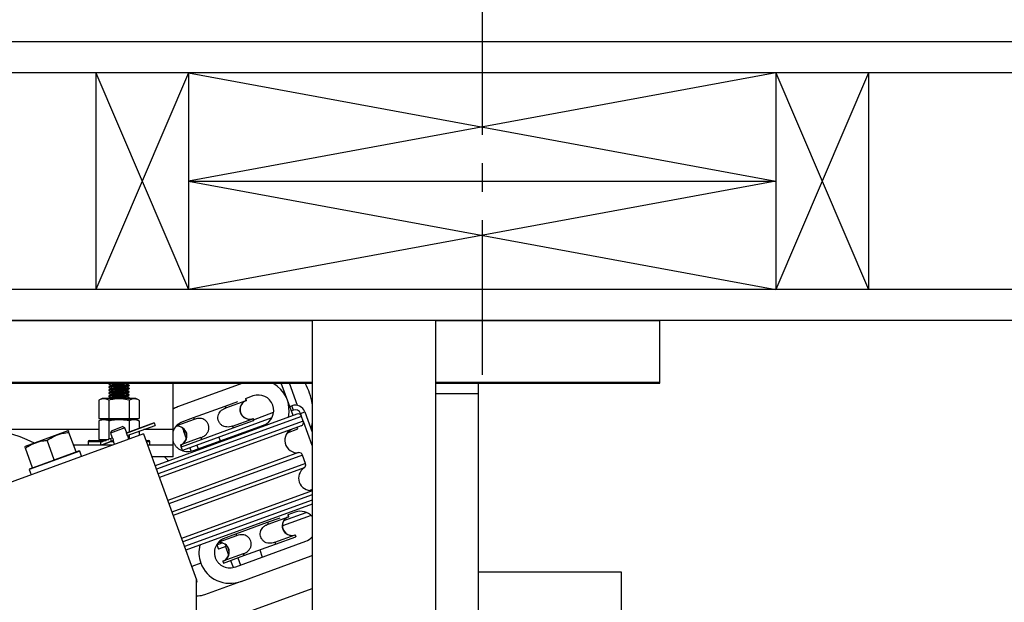
# Model space of a CAD drawing. Extents: x -358 to 414, y -91 to 242.
# Drawn here: x -280 to -264, y 50 to 60 of the extents above; entities that cross this region are included whole.
import ezdxf

# ---------------------------------------------------------------- set-up
doc = ezdxf.new("R2010")
doc.units = 0
doc.header["$LTSCALE"] = 10
doc.header["$MEASUREMENT"] = 0
doc.header["$PDMODE"] = 98
doc.linetypes.add('VSC', pattern=[0.388, 0.25, -0.046, 0.046, -0.046])
doc.layers.get('DEFPOINTS').update_dxf_attribs({"linetype": 'CONTINUOUS'})
for name, color, linetype in [('DIM', 1, 'CONTINUOUS'), ('HW', 130, 'CONTINUOUS'), ('PACA-RYDE', 42, 'CONTINUOUS'), ('RAIL_BACKING', 4, 'CONTINUOUS')]:
    doc.layers.add(name, color=color, linetype=linetype)
doc.styles.get("Standard").update_dxf_attribs({"font": 'SIMPLEX.shx', "width": 0.85})
doc.dimstyles.get("Standard").update_dxf_attribs({"dimscale": 16, "dimtxt": 0.09375, "dimasz": 0.09375, "dimexe": 0.0625, "dimexo": 0.0625, "dimgap": 0.0625, "dimtad": 0, "dimtih": 1, "dimtoh": 1, "dimdec": 4, "dimzin": 4, "dimdsep": 46, "dimtxsty": 'STANDARD', "dimcen": 0.0625, "dimadec": 0, "dimazin": 0, "dimtfac": 1, "dimtdec": 4, "dimtofl": 0, "dimtmove": 0, "dimatfit": 3, "dimfxl": 1, "dimtolj": 1, "dimtzin": 0, "dimarcsym": 0})

# ---------------------------------------------------------------- blocks, each defined once
blk = doc.blocks.new('*D82')
at = {"layer": 'DEFPOINTS', "color": 0, "transparency": 16777216}
for p in [(-314.474, 76.824), (-314.474, 45.579), (-258.474, 45.579)]:
    blk.add_point(p, dxfattribs=at)
at = {"layer": 'DIM', "color": 0, "lineweight": -2, "transparency": 16777216}
for p, q in [((-314.474, 46.329), (-314.474, 77.574)), ((-258.474, 46.329), (-258.474, 77.574)), ((-312.317, 76.824), (-294.462, 76.824)), ((-260.63, 76.824), (-278.485, 76.824))]:
    blk.add_line(p, q, dxfattribs=at)
at = {"layer": 'DIM', "color": 0, "transparency": 16777216}
for points in [[(-312.317, 77.183), (-312.317, 76.464), (-314.474, 76.824)], [(-260.63, 77.183), (-260.63, 76.464), (-258.474, 76.824)]]:
    blk.add_solid(points, dxfattribs=at)
at = {"layer": 'DIM', "color": 0, "transparency": 16777216, "insert": (-286.474, 76.824), "char_height": 2.16, "attachment_point": 5}
blk.add_mtext('\\A1;(56") O.D.', dxfattribs=at)
blk = doc.blocks.new('*D85')
at = {"layer": 'DEFPOINTS', "color": 0, "transparency": 16777216}
for p in [(-318.474, 81.979), (-318.474, 54.75), (-255.474, 54.75)]:
    blk.add_point(p, dxfattribs=at)
at = {"layer": 'DIM', "color": 0, "lineweight": -2, "transparency": 16777216}
for p, q in [((-318.474, 55.5), (-318.474, 82.729)), ((-255.474, 55.5), (-255.474, 82.729)), ((-316.317, 81.979), (-281.528, 81.979)), ((-257.63, 81.979), (-275.081, 81.979))]:
    blk.add_line(p, q, dxfattribs=at)
at = {"layer": 'DIM', "color": 0, "transparency": 16777216}
for points in [[(-316.317, 82.338), (-316.317, 81.62), (-318.474, 81.979)], [(-257.63, 82.338), (-257.63, 81.62), (-255.474, 81.979)]]:
    blk.add_solid(points, dxfattribs=at)
at = {"layer": 'DIM', "color": 0, "transparency": 16777216, "insert": (-278.305, 81.979), "char_height": 2.16, "attachment_point": 5}
blk.add_mtext('\\A1;63"', dxfattribs=at)

msp = doc.modelspace()

# ---------------------------------------------------------------- linework, layer by layer
at = {"layer": 'HW'}
for p, q in [((-250.97362, 59.25), (-322.97362, 59.25)), ((-251.47362, 58.75), (-322.47362, 58.75)), ((-254.97362, 55.25), (-318.97362, 55.25)), ((-255.47362, 54.75), (-318.47362, 54.75))]:
    msp.add_line(p, q, dxfattribs=at)
at = {"layer": 'PACA-RYDE', "linetype": 'Continuous'}
for p, q in [((-297.47362, 54.75), (-275.47362, 54.75)), ((-275.47362, 54.75), (-275.47362, 48)), ((-273.47362, 54.75), (-275.47362, 54.75)), ((-273.47362, 48), (-273.47362, 54.75)), ((-273.47362, 54.75), (-269.84862, 54.75)), ((-269.84862, 53.75), (-269.84862, 54.75)), ((-297.47362, 53.75), (-275.47362, 53.75)), ((-297.47362, 53.73411), (-275.47362, 53.73411)), ((-278.76262, 53.72669), (-278.76262, 53.71669)), ((-278.76262, 53.67669), (-278.76262, 53.66669)), ((-278.75037, 53.73411), (-278.7622, 53.72726)), ((-278.43462, 53.69169), (-278.43462, 53.70169)), ((-277.72362, 52.98411), (-277.72362, 53.73411)), ((-276.59725, 53.73411), (-277.65072, 53.35068)), ((-275.78316, 53.21181), (-275.97326, 53.73411)), ((-275.71005, 53.37642), (-275.84024, 53.73411)), ((-273.47362, 53.75), (-269.84862, 53.75)), ((-273.47362, 53.73411), (-269.84862, 53.73411)), ((-272.78612, 53.73411), (-272.78612, 53.5625)), ((-269.84862, 53.73411), (-269.84862, 53.75)), ((-278.76262, 53.62669), (-278.76262, 53.61669)), ((-278.76262, 53.57669), (-278.76262, 53.56669)), ((-278.76262, 53.52669), (-278.76262, 53.51669)), ((-278.43462, 53.64169), (-278.43462, 53.65169)), ((-278.43462, 53.59169), (-278.43462, 53.60169)), ((-278.43462, 53.54169), (-278.43462, 53.55169)), ((-276.43153, 53.52838), (-276.55236, 53.48441)), ((-272.78612, 53.5625), (-273.47362, 53.5625)), ((-272.78612, 53.5625), (-272.78612, 50.0625)), ((-278.87117, 53.48511), (-278.92309, 53.46091)), ((-278.92309, 53.46091), (-278.92309, 53.16411)), ((-278.32606, 53.48511), (-278.87117, 53.48511)), ((-278.76085, 53.46091), (-278.76085, 53.16411)), ((-278.44536, 53.48511), (-278.43533, 53.49093)), ((-278.43638, 53.46091), (-278.43638, 53.16411)), ((-278.43462, 53.49169), (-278.43462, 53.50169)), ((-278.27415, 53.46091), (-278.32606, 53.48511)), ((-278.27415, 53.46091), (-278.27415, 53.16411)), ((-277.3915, 53.17898), (-276.87922, 53.36544)), ((-276.87922, 53.36544), (-276.67674, 53.43914)), ((-276.87922, 53.36544), (-276.86853, 53.33607)), ((-276.86853, 53.33607), (-276.54174, 53.45502)), ((-276.55243, 53.48438), (-276.54174, 53.45502)), ((-276.53737, 53.45661), (-276.54805, 53.48597)), ((-276.54174, 53.45502), (-276.53737, 53.45661)), ((-275.83666, 53.35882), (-275.80377, 53.37079)), ((-275.77822, 53.30059), (-275.80377, 53.37079)), ((-275.72123, 53.23435), (-278.01408, 52.39982)), ((-275.64433, 53.19849), (-277.99356, 52.34344)), ((-277.72362, 53.32415), (-277.65072, 53.35068)), ((-276.42397, 53.14505), (-276.0978, 53.26377)), ((-275.77822, 53.30059), (-275.81111, 53.28862)), ((-275.66287, 53.2468), (-275.59267, 53.27235)), ((-275.6487, 53.20788), (-275.66287, 53.2468)), ((-275.61697, 53.12331), (-275.64433, 53.19849)), ((-275.59267, 53.27235), (-275.47362, 52.94525)), ((-278.92309, 53.16411), (-278.76085, 53.16411)), ((-278.87117, 53.14811), (-278.92309, 53.12391)), ((-278.92309, 53.12391), (-278.92309, 52.82711)), ((-278.32606, 53.14811), (-278.87117, 53.14811)), ((-278.85152, 53.16411), (-278.85152, 53.14811)), ((-278.76085, 53.16411), (-278.43638, 53.16411)), ((-278.76085, 53.12391), (-278.76085, 52.82738)), ((-278.02743, 53.09433), (-278.48008, 52.92957)), ((-278.48005, 52.92938), (-278.02736, 53.09415)), ((-278.46459, 52.88686), (-278.01188, 53.05163)), ((-278.4645, 52.88669), (-278.01182, 53.05145)), ((-278.43638, 53.16411), (-278.27415, 53.16411)), ((-278.43638, 53.12391), (-278.43638, 52.94548)), ((-278.34572, 53.14811), (-278.34572, 53.16411)), ((-278.27415, 53.12391), (-278.32606, 53.14811)), ((-278.27415, 53.12391), (-278.27415, 53.00453)), ((-278.02743, 53.09433), (-278.02736, 53.09415)), ((-278.02736, 53.09415), (-278.01188, 53.05163)), ((-278.01188, 53.05163), (-278.01182, 53.05145)), ((-275.61697, 53.12331), (-277.9662, 52.26826)), ((-275.65283, 53.04641), (-277.94568, 52.21188)), ((-277.38081, 53.14962), (-277.66609, 53.04579)), ((-277.59399, 53.10529), (-277.3915, 53.17898)), ((-276.12651, 53.17383), (-277.57304, 52.64733)), ((-277.3942, 52.64591), (-276.26052, 53.05854)), ((-277.3915, 53.17898), (-277.38081, 53.14962)), ((-276.76165, 53.04242), (-276.43486, 53.16136)), ((-276.76165, 53.04242), (-276.75096, 53.01305)), ((-276.75096, 53.01305), (-276.42417, 53.132)), ((-276.43486, 53.16136), (-276.43048, 53.16296)), ((-276.43486, 53.16136), (-276.42417, 53.132)), ((-276.4198, 53.13359), (-276.43048, 53.16296)), ((-276.42417, 53.132), (-276.4198, 53.13359)), ((-275.47362, 52.72684), (-275.61428, 53.11331)), ((-278.20234, 52.91705), (-284.78019, 50.52291)), ((-278.92309, 52.98411), (-280.65744, 52.98411)), ((-279.4241, 52.96569), (-280.11676, 52.71358)), ((-279.41543, 52.96493), (-279.4241, 52.96569)), ((-279.29355, 52.62585), (-279.40777, 52.93965)), ((-278.50381, 53.01438), (-278.73874, 52.92888)), ((-278.72081, 52.96733), (-278.73874, 52.92888)), ((-278.73874, 52.92888), (-278.71677, 52.86851)), ((-278.72081, 52.96733), (-278.54226, 53.03231)), ((-278.50381, 53.01438), (-278.54226, 53.03231)), ((-278.48183, 52.95399), (-278.50381, 53.01438)), ((-278.43638, 52.89693), (-278.43638, 52.83186)), ((-278.27415, 52.95597), (-278.27415, 52.89091)), ((-278.20234, 52.91705), (-277.34269, 50.55517)), ((-277.72362, 52.98411), (-278.19683, 52.98411)), ((-277.72362, 52.73411), (-277.72362, 52.98411)), ((-277.57314, 53.01311), (-277.55086, 52.95188)), ((-277.50902, 52.83691), (-277.55086, 52.95188)), ((-277.26324, 52.8266), (-276.75096, 53.01305)), ((-275.87401, 52.93317), (-275.70423, 52.99497)), ((-275.70423, 52.99497), (-275.71475, 53.02387)), ((-279.64594, 52.49759), (-279.76015, 52.81139)), ((-278.70494, 52.73411), (-279.33296, 52.73411)), ((-279.09862, 52.79111), (-279.09862, 52.73411)), ((-279.09862, 52.79111), (-278.90733, 52.79111)), ((-279.07862, 52.81111), (-278.89498, 52.81111)), ((-278.92309, 52.82711), (-278.76158, 52.82711)), ((-278.90733, 52.79111), (-278.86049, 52.79111)), ((-278.89498, 52.81111), (-278.80554, 52.81111)), ((-278.74442, 52.83316), (-278.8883, 52.78079)), ((-278.74546, 52.83298), (-278.8871, 52.78143)), ((-278.72894, 52.79064), (-278.87283, 52.73827)), ((-278.87149, 52.73856), (-278.72986, 52.79011)), ((-278.85152, 52.82711), (-278.85152, 52.81111)), ((-278.70221, 52.84852), (-278.74442, 52.83316)), ((-278.6869, 52.80594), (-278.72894, 52.79064)), ((-278.72764, 52.79111), (-278.68632, 52.79111)), ((-278.68505, 52.78136), (-278.67219, 52.74604)), ((-278.43726, 52.83154), (-278.45011, 52.86684)), ((-278.16378, 52.81111), (-278.11862, 52.81111)), ((-278.15651, 52.79111), (-278.09862, 52.79111)), ((-277.72362, 52.73411), (-278.13576, 52.73411)), ((-278.09862, 52.73411), (-278.09862, 52.79111)), ((-277.72362, 52.54661), (-277.72362, 52.73411)), ((-277.6051, 52.73543), (-277.60072, 52.73702)), ((-277.6051, 52.73543), (-277.59441, 52.70606)), ((-277.27393, 52.85597), (-277.60072, 52.73702)), ((-277.60072, 52.73702), (-277.59003, 52.70766)), ((-277.59003, 52.70766), (-277.26324, 52.8266)), ((-277.33811, 52.73284), (-277.31674, 52.67411)), ((-277.27393, 52.85597), (-277.26324, 52.8266)), ((-276.98573, 52.8611), (-276.96435, 52.80237)), ((-280.11676, 52.71358), (-280.12292, 52.70742)), ((-279.99832, 52.36933), (-280.11254, 52.68313)), ((-279.23422, 52.6368), (-280.05081, 52.33958)), ((-279.63164, 52.50279), (-279.30785, 52.62064)), ((-279.30785, 52.62064), (-279.29355, 52.62585)), ((-279.29355, 52.62585), (-279.24704, 52.64278)), ((-279.23422, 52.6368), (-279.24704, 52.64278)), ((-279.20358, 52.55262), (-279.23422, 52.6368)), ((-275.6928, 52.61194), (-277.81072, 51.84107)), ((-275.62946, 52.57286), (-277.79075, 51.78621)), ((-277.59441, 52.70606), (-277.59003, 52.70766)), ((-277.57304, 52.64733), (-277.59441, 52.70606)), ((-277.45557, 52.69009), (-277.43692, 52.63884)), ((-275.5802, 52.43751), (-275.62946, 52.57286)), ((-279.98402, 52.37453), (-279.66024, 52.49238)), ((-279.66024, 52.49238), (-279.64594, 52.49759)), ((-279.64594, 52.49759), (-279.63164, 52.50279)), ((-277.72362, 52.54661), (-278.06751, 52.54661)), ((-275.5802, 52.43751), (-277.74149, 51.65087)), ((-280.04484, 52.3524), (-280.05081, 52.33958)), ((-280.05081, 52.33958), (-280.02018, 52.25541)), ((-280.04484, 52.3524), (-279.99832, 52.36933)), ((-279.99832, 52.36933), (-279.98402, 52.37453)), ((-275.6036, 52.36687), (-277.72152, 51.59601)), ((-275.47362, 51.99425), (-277.58656, 51.2252)), ((-275.47362, 51.9304), (-277.56604, 51.16882)), ((-275.47362, 52.01473), (-275.51228, 52.00065)), ((-275.47362, 51.84526), (-277.53868, 51.09364)), ((-275.47362, 51.78141), (-277.51816, 51.03726)), ((-275.93073, 51.51579), (-275.57073, 51.64683)), ((-275.86839, 51.605), (-275.8577, 51.57563)), ((-275.74749, 51.649), (-275.86832, 51.60502)), ((-275.85333, 51.57722), (-275.86401, 51.60659)), ((-276.70746, 51.2996), (-276.19518, 51.48605)), ((-276.19518, 51.48605), (-275.9927, 51.55975)), ((-276.19518, 51.48605), (-276.18449, 51.45669)), ((-276.18449, 51.45669), (-275.8577, 51.57563)), ((-275.49092, 51.59638), (-275.9561, 51.42707)), ((-275.8577, 51.57563), (-275.85333, 51.57722)), ((-276.90995, 51.2259), (-276.70746, 51.2996)), ((-276.70746, 51.2996), (-276.69677, 51.27023)), ((-277.01725, 51.12033), (-276.92916, 51.1524)), ((-276.69677, 51.27023), (-276.98205, 51.1664)), ((-276.71016, 50.76653), (-275.57648, 51.17915)), ((-276.5792, 50.94721), (-276.06692, 51.13367)), ((-276.07761, 51.16303), (-275.75082, 51.28198)), ((-276.07761, 51.16303), (-276.06692, 51.13367)), ((-276.06692, 51.13367), (-275.74013, 51.25261)), ((-275.75082, 51.28198), (-275.74644, 51.28357)), ((-275.75082, 51.28198), (-275.74013, 51.25261)), ((-275.73576, 51.2542), (-275.74644, 51.28357)), ((-275.74013, 51.25261), (-275.73576, 51.2542)), ((-277.01725, 51.12033), (-276.9917, 51.05014)), ((-276.85269, 51.10073), (-276.9917, 51.05014)), ((-276.58989, 50.97658), (-276.91668, 50.85764)), ((-276.87424, 51.09289), (-276.82497, 50.95753)), ((-276.58989, 50.97658), (-276.5792, 50.94721)), ((-276.32306, 51.04044), (-276.28031, 50.92298)), ((-277.27601, 50.82662), (-277.42213, 50.77344)), ((-276.92106, 50.85604), (-276.91668, 50.85764)), ((-276.92106, 50.85604), (-276.91037, 50.82668)), ((-276.91668, 50.85764), (-276.90599, 50.82827)), ((-276.91037, 50.82668), (-276.90599, 50.82827)), ((-276.90599, 50.82827), (-276.5792, 50.94721)), ((-276.79291, 50.86943), (-276.75288, 50.75946)), ((-276.67545, 50.91218), (-276.6327, 50.79472)), ((-276.62466, 50.5316), (-275.49098, 50.94423)), ((-275.47362, 50.95092), (-275.49098, 50.94423)), ((-272.78612, 50.6875), (-270.47362, 50.6875)), ((-270.47362, 50.6875), (-270.47362, 48.5)), ((-277.3386, 50.54392), (-277.34269, 50.55517)), ((-277.34269, 45.22993), (-277.34269, 50.55517)), ((-277.3386, 50.54392), (-277.34269, 50.54243)), ((-277.34269, 50.52034), (-277.33234, 50.52411)), ((-277.33234, 50.52411), (-277.33944, 50.54362)), ((-276.62466, 50.5316), (-277.21782, 50.31571)), ((-277.34269, 49.73817), (-275.47362, 50.41846))]:
    msp.add_line(p, q, dxfattribs=at)
at = {"layer": 'PACA-RYDE', "linetype": 'Continuous', "flags": 128}
msp.add_lwpolyline([(-275.47362, 53.10267), (-275.48465, 53.04197), (-275.49415, 53.00165)], dxfattribs=at)
at = {"layer": 'PACA-RYDE', "linetype": 'Continuous'}
for centre, radius, start, end in [((-276.34603, 53.29346), 0.5, 347.419559, 61.800301), ((-276.46255, 53.25105), 1, 8.533259, 28.885674), ((-276.34603, 53.29346), 0.25, 290, 110), ((-276.48751, 53.30848), 0.15625, 110.31087, 289.68913), ((-276.48393, 53.30978), 0.15625, 110, 290), ((-275.74744, 53.21602), 0.1647, 20, 110), ((-275.74744, 53.21602), 0.09, 20, 110), ((-275.70071, 53.17797), 0.06, 20, 110), ((-277.65854, 52.88226), 0.15625, 290, 96.104893), ((-277.6551, 52.88359), 0.15633, 290.355111, 96.677874), ((-275.67335, 53.10279), 0.06, 290, 20), ((-281.05392, 50.51575), 2.5, 64.259032, 155.740968), ((-277.53036, 52.98267), 0.03698, 236.336713, 291.348883), ((-275.71598, 52.81059), 0.2, 110, 276.657636), ((-279.07862, 52.79111), 0.02, 90, 180), ((-278.8746, 52.7617), 0.0235, 125.68035, 274.31965), ((-278.88539, 52.77673), 0.005, 110, 125.68035), ((-278.8732, 52.74326), 0.005, 274.31965, 290), ((-278.74781, 52.80785), 0.02554, 317.63609, 82.36391), ((-278.11862, 52.79111), 0.02, 0, 90), ((-275.68584, 52.55234), 0.06, 20, 96.657636), ((-275.63658, 52.41699), 0.06, 303.342364, 20), ((-275.49367, 52.19979), 0.2, 123.342364, 275.753992), ((-275.66199, 51.41408), 0.25, 41.108061, 110), ((-275.80347, 51.42909), 0.15625, 110.31087, 289.68913), ((-275.79989, 51.4304), 0.15625, 110, 290), ((-276.9745, 51.00287), 0.15625, 290, 96.104893), ((-276.97106, 51.00421), 0.15633, 290.355111, 96.677874), ((-275.66199, 51.41408), 0.25, 290, 318.891939)]:
    msp.add_arc(centre, radius, start, end, dxfattribs=at)
for centre, start_param, end_param in [((-277.47971, 52.88084), 1.57079633, 1.72757214), ((-277.47971, 52.88084), 3.51511407, 3.71022861), ((-276.79567, 51.00145), 2.54537488, 3.14159265), ((-276.79567, 51.00145), 3.14159265, 4.71238898)]:
    msp.add_ellipse(centre, major_axis=(0.48034, 0.17483), ratio=0.9781476, start_param=start_param, end_param=end_param, dxfattribs=at)
for points, knots in [([(-278.69369, 53.73411), (-278.70096, 53.7337), (-278.72693, 53.73222), (-278.75143, 53.72957), (-278.76667, 53.72777), (-278.76252, 53.7267), (-278.76247, 53.72669)], [0, 0, 0, 0, 0.16393392, 0.58614236, 0.99520526, 1, 1, 1, 1]), ([(-278.50424, 53.73411), (-278.51428, 53.73352), (-278.54174, 53.7319), (-278.59896, 53.72894), (-278.66276, 53.72613), (-278.71823, 53.72287), (-278.75207, 53.71958), (-278.76667, 53.71777), (-278.76252, 53.7167), (-278.76247, 53.71669)], [0, 0, 0, 0, 0.10486156, 0.28699081, 0.46191977, 0.64247021, 0.82302064, 0.99794961, 1, 1, 1, 1]), ([(-278.43742, 53.70239), (-278.43634, 53.70217), (-278.43033, 53.70095), (-278.44434, 53.69837), (-278.47935, 53.69537), (-278.53435, 53.69235), (-278.59854, 53.68895), (-278.66287, 53.68613), (-278.7182, 53.68287), (-278.75208, 53.67958), (-278.76667, 53.67777), (-278.76252, 53.6767), (-278.76247, 53.67669)], [0, 0, 0, 0, 0.02722487, 0.15092915, 0.27147041, 0.39201167, 0.51571596, 0.63452972, 0.75716165, 0.87979359, 0.99860735, 1, 1, 1, 1]), ([(-278.43777, 53.6909), (-278.43979, 53.69007), (-278.44443, 53.68814), (-278.4802, 53.68536), (-278.53412, 53.68235), (-278.5986, 53.67895), (-278.66285, 53.67613), (-278.7182, 53.67287), (-278.75208, 53.66958), (-278.76667, 53.66777), (-278.76252, 53.6667), (-278.76247, 53.66669)], [0, 0, 0, 0, 0.098667821, 0.226628543, 0.354589265, 0.485907694, 0.612034588, 0.742214663, 0.872394737, 0.998521631, 1, 1, 1, 1]), ([(-278.76243, 53.7163), (-278.75665, 53.71295), (-278.74538, 53.70642), (-278.73412, 53.69989), (-278.72864, 53.69672)], [0, 0, 0, 0, 0.51345556, 1, 1, 1, 1]), ([(-278.72746, 53.6974), (-278.73325, 53.69404), (-278.74483, 53.68733), (-278.75641, 53.68061), (-278.7622, 53.67726)], [0, 0, 0, 0, 0.4998634, 1, 1, 1, 1]), ([(-278.47218, 53.72076), (-278.47371, 53.71997), (-278.47734, 53.7181), (-278.50524, 53.71536), (-278.54775, 53.71235), (-278.59855, 53.70895), (-278.64949, 53.70613), (-278.69214, 53.70286), (-278.72051, 53.69984), (-278.72431, 53.6981), (-278.72595, 53.69734)], [0, 0, 0, 0, 0.09615401, 0.22857489, 0.36099577, 0.49690197, 0.62741967, 0.76214412, 0.89686858, 1, 1, 1, 1]), ([(-278.47014, 53.72074), (-278.46434, 53.7241), (-278.45666, 53.72857), (-278.44897, 53.73302), (-278.44709, 53.73411)], [0, 0, 0, 0, 0.75467188, 1, 1, 1, 1]), ([(-278.47014, 53.67074), (-278.46434, 53.6741), (-278.45274, 53.68084), (-278.44113, 53.68757), (-278.43533, 53.69093)], [0, 0, 0, 0, 0.49978162, 1, 1, 1, 1]), ([(-278.43529, 53.70241), (-278.4411, 53.70577), (-278.45218, 53.71219), (-278.46325, 53.71862), (-278.46852, 53.72167)], [0, 0, 0, 0, 0.524189757, 1, 1, 1, 1]), ([(-278.43742, 53.65239), (-278.43634, 53.65217), (-278.43033, 53.65095), (-278.44434, 53.64837), (-278.47935, 53.64537), (-278.53435, 53.64235), (-278.59854, 53.63895), (-278.66287, 53.63613), (-278.7182, 53.63287), (-278.75208, 53.62958), (-278.76667, 53.62777), (-278.76252, 53.6267), (-278.76247, 53.62669)], [0, 0, 0, 0, 0.02722487, 0.15092915, 0.27147041, 0.39201167, 0.51571596, 0.63452972, 0.75716165, 0.87979359, 0.99860735, 1, 1, 1, 1]), ([(-278.43777, 53.6409), (-278.43979, 53.64007), (-278.44443, 53.63814), (-278.4802, 53.63536), (-278.53412, 53.63235), (-278.5986, 53.62895), (-278.66285, 53.62613), (-278.7182, 53.62287), (-278.75208, 53.61958), (-278.76667, 53.61777), (-278.76252, 53.6167), (-278.76247, 53.61669)], [0, 0, 0, 0, 0.09866782, 0.22662854, 0.35458927, 0.48590769, 0.61203459, 0.74221466, 0.87239474, 0.99852163, 1, 1, 1, 1]), ([(-278.43742, 53.60239), (-278.43634, 53.60217), (-278.43033, 53.60095), (-278.44434, 53.59837), (-278.47935, 53.59537), (-278.53435, 53.59235), (-278.59854, 53.58895), (-278.66287, 53.58613), (-278.7182, 53.58287), (-278.75208, 53.57958), (-278.76667, 53.57777), (-278.76252, 53.5767), (-278.76247, 53.57669)], [0, 0, 0, 0, 0.02722487, 0.15092915, 0.27147041, 0.39201167, 0.51571596, 0.63452972, 0.75716165, 0.87979359, 0.99860735, 1, 1, 1, 1]), ([(-278.43777, 53.5909), (-278.43979, 53.59007), (-278.44443, 53.58814), (-278.4802, 53.58536), (-278.53412, 53.58235), (-278.5986, 53.57895), (-278.66285, 53.57613), (-278.7182, 53.57287), (-278.75208, 53.56958), (-278.76667, 53.56777), (-278.76252, 53.5667), (-278.76247, 53.56669)], [0, 0, 0, 0, 0.09866782, 0.22662854, 0.35458927, 0.48590769, 0.61203459, 0.74221466, 0.87239474, 0.99852163, 1, 1, 1, 1]), ([(-278.43742, 53.55239), (-278.43634, 53.55217), (-278.43033, 53.55095), (-278.44434, 53.54837), (-278.47935, 53.54537), (-278.53435, 53.54235), (-278.59854, 53.53895), (-278.66287, 53.53613), (-278.7182, 53.53287), (-278.75208, 53.52958), (-278.76667, 53.52777), (-278.76252, 53.5267), (-278.76247, 53.52669)], [0, 0, 0, 0, 0.02722487, 0.15092915, 0.27147041, 0.39201167, 0.51571596, 0.63452972, 0.75716165, 0.87979359, 0.99860735, 1, 1, 1, 1]), ([(-278.43777, 53.5409), (-278.43979, 53.54007), (-278.44443, 53.53814), (-278.4802, 53.53536), (-278.53412, 53.53235), (-278.5986, 53.52895), (-278.66285, 53.52613), (-278.7182, 53.52287), (-278.75208, 53.51958), (-278.76667, 53.51777), (-278.76252, 53.5167), (-278.76247, 53.51669)], [0, 0, 0, 0, 0.09866782, 0.22662854, 0.35458927, 0.48590769, 0.61203459, 0.74221466, 0.87239474, 0.99852163, 1, 1, 1, 1]), ([(-278.76243, 53.6663), (-278.75665, 53.66295), (-278.74538, 53.65642), (-278.73412, 53.64989), (-278.72864, 53.64672)], [0, 0, 0, 0, 0.51345556, 1, 1, 1, 1]), ([(-278.76243, 53.6163), (-278.75665, 53.61295), (-278.74538, 53.60642), (-278.73412, 53.59989), (-278.72864, 53.59672)], [0, 0, 0, 0, 0.513455564, 1, 1, 1, 1]), ([(-278.76243, 53.5663), (-278.75665, 53.56295), (-278.74538, 53.55642), (-278.73412, 53.54989), (-278.72864, 53.54672)], [0, 0, 0, 0, 0.51345556, 1, 1, 1, 1]), ([(-278.76243, 53.5163), (-278.75665, 53.51295), (-278.74538, 53.50642), (-278.73412, 53.49989), (-278.72864, 53.49672)], [0, 0, 0, 0, 0.51345556, 1, 1, 1, 1]), ([(-278.72746, 53.6474), (-278.73325, 53.64404), (-278.74483, 53.63733), (-278.75641, 53.63061), (-278.7622, 53.62726)], [0, 0, 0, 0, 0.4998634, 1, 1, 1, 1]), ([(-278.72746, 53.5974), (-278.73325, 53.59404), (-278.74483, 53.58733), (-278.75641, 53.58061), (-278.7622, 53.57726)], [0, 0, 0, 0, 0.4998634, 1, 1, 1, 1]), ([(-278.72746, 53.5474), (-278.73325, 53.54404), (-278.74483, 53.53733), (-278.75641, 53.53061), (-278.7622, 53.52726)], [0, 0, 0, 0, 0.4998634, 1, 1, 1, 1]), ([(-278.47218, 53.67076), (-278.47371, 53.66997), (-278.47734, 53.6681), (-278.50524, 53.66536), (-278.54775, 53.66235), (-278.59855, 53.65895), (-278.64949, 53.65613), (-278.69214, 53.65286), (-278.72051, 53.64984), (-278.72431, 53.6481), (-278.72595, 53.64734)], [0, 0, 0, 0, 0.09615401, 0.22857489, 0.36099577, 0.49690197, 0.62741967, 0.76214412, 0.89686858, 1, 1, 1, 1]), ([(-278.47218, 53.62076), (-278.47371, 53.61997), (-278.47734, 53.6181), (-278.50524, 53.61536), (-278.54775, 53.61235), (-278.59855, 53.60895), (-278.64949, 53.60613), (-278.69214, 53.60286), (-278.72051, 53.59984), (-278.72431, 53.5981), (-278.72595, 53.59734)], [0, 0, 0, 0, 0.09615401, 0.22857489, 0.36099577, 0.49690197, 0.62741967, 0.76214412, 0.89686858, 1, 1, 1, 1]), ([(-278.47218, 53.57076), (-278.47371, 53.56997), (-278.47734, 53.5681), (-278.50524, 53.56536), (-278.54775, 53.56235), (-278.59855, 53.55895), (-278.64949, 53.55613), (-278.69214, 53.55286), (-278.72051, 53.54984), (-278.72431, 53.5481), (-278.72595, 53.54734)], [0, 0, 0, 0, 0.096154009, 0.228574892, 0.360995774, 0.496901966, 0.627419666, 0.762144121, 0.896868575, 1, 1, 1, 1]), ([(-278.47218, 53.52076), (-278.47371, 53.51997), (-278.47734, 53.5181), (-278.50524, 53.51536), (-278.54775, 53.51235), (-278.59855, 53.50895), (-278.64949, 53.50613), (-278.69214, 53.50286), (-278.72051, 53.49984), (-278.72431, 53.4981), (-278.72595, 53.49734)], [0, 0, 0, 0, 0.09615401, 0.22857489, 0.36099577, 0.49690197, 0.62741967, 0.76214412, 0.89686858, 1, 1, 1, 1]), ([(-278.47014, 53.62074), (-278.46434, 53.6241), (-278.45274, 53.63084), (-278.44113, 53.63757), (-278.43533, 53.64093)], [0, 0, 0, 0, 0.49978162, 1, 1, 1, 1]), ([(-278.47014, 53.57074), (-278.46434, 53.5741), (-278.45274, 53.58084), (-278.44113, 53.58757), (-278.43533, 53.59093)], [0, 0, 0, 0, 0.499781619, 1, 1, 1, 1]), ([(-278.47014, 53.52074), (-278.46434, 53.5241), (-278.45274, 53.53084), (-278.44113, 53.53757), (-278.43533, 53.54093)], [0, 0, 0, 0, 0.49978162, 1, 1, 1, 1]), ([(-278.43529, 53.65241), (-278.4411, 53.65577), (-278.45218, 53.66219), (-278.46325, 53.66862), (-278.46852, 53.67167)], [0, 0, 0, 0, 0.52418976, 1, 1, 1, 1]), ([(-278.43529, 53.60241), (-278.4411, 53.60577), (-278.45218, 53.61219), (-278.46325, 53.61862), (-278.46852, 53.62167)], [0, 0, 0, 0, 0.52418976, 1, 1, 1, 1]), ([(-278.43529, 53.55241), (-278.4411, 53.55577), (-278.45218, 53.56219), (-278.46325, 53.56862), (-278.46852, 53.57167)], [0, 0, 0, 0, 0.52418976, 1, 1, 1, 1]), ([(-278.43529, 53.50241), (-278.4411, 53.50577), (-278.45218, 53.51219), (-278.46325, 53.51862), (-278.46852, 53.52167)], [0, 0, 0, 0, 0.52418976, 1, 1, 1, 1]), ([(-278.76085, 53.46091), (-278.78016, 53.46851), (-278.81936, 53.48396), (-278.87447, 53.48091), (-278.90869, 53.46683), (-278.92309, 53.46091)], [0, 0, 0, 0, 0.35991811, 0.73073536, 1, 1, 1, 1]), ([(-278.43638, 53.46091), (-278.475, 53.46851), (-278.55339, 53.48396), (-278.66362, 53.48091), (-278.73206, 53.46683), (-278.76085, 53.46091)], [0, 0, 0, 0, 0.35991811, 0.73073536, 1, 1, 1, 1]), ([(-278.72746, 53.4974), (-278.73325, 53.49404), (-278.74031, 53.48995), (-278.74737, 53.48585), (-278.74864, 53.48511)], [0, 0, 0, 0, 0.8197068, 1, 1, 1, 1]), ([(-278.43742, 53.50239), (-278.43634, 53.50217), (-278.43033, 53.50095), (-278.44436, 53.49837), (-278.4793, 53.49537), (-278.53453, 53.49235), (-278.59788, 53.48893), (-278.64944, 53.48682), (-278.6717, 53.48544), (-278.67698, 53.48511)], [0, 0, 0, 0, 0.04054612, 0.22477947, 0.40430213, 0.58382479, 0.76805814, 0.94500803, 1, 1, 1, 1]), ([(-278.43777, 53.4909), (-278.43998, 53.49006), (-278.44505, 53.48814), (-278.46632, 53.4863), (-278.48552, 53.4852), (-278.48697, 53.48511)], [0, 0, 0, 0, 0.4161456, 0.95583818, 1, 1, 1, 1]), ([(-278.27415, 53.46091), (-278.281, 53.46392), (-278.30549, 53.47469), (-278.34909, 53.48434), (-278.39683, 53.47778), (-278.4257, 53.46546), (-278.43638, 53.46091)], [0, 0, 0, 0, 0.12856078, 0.45938099, 0.79986587, 1, 1, 1, 1]), ([(-276.76165, 53.04242), (-276.76416, 53.04151), (-276.77164, 53.03879), (-276.80172, 53.02852), (-276.85077, 53.02427), (-276.89955, 53.03368), (-276.94319, 53.05771), (-276.97642, 53.09453), (-276.99581, 53.13857), (-277.00038, 53.18618), (-276.99011, 53.23186), (-276.96811, 53.27048), (-276.93574, 53.30327), (-276.89971, 53.32436), (-276.87633, 53.33324), (-276.87051, 53.33535), (-276.86853, 53.33607)], [0, 0, 0, 0, 0.05946328, 0.17773072, 0.26133611, 0.32869485, 0.39635165, 0.45736915, 0.51745007, 0.57807628, 0.63844556, 0.69845163, 0.76144368, 0.85487027, 0.95067621, 1, 1, 1, 1]), ([(-278.76085, 53.12391), (-278.78016, 53.13151), (-278.81936, 53.14696), (-278.87447, 53.14391), (-278.90869, 53.12983), (-278.92309, 53.12391)], [0, 0, 0, 0, 0.35991811, 0.73073536, 1, 1, 1, 1]), ([(-278.43638, 53.12391), (-278.475, 53.13151), (-278.55339, 53.14696), (-278.66362, 53.14391), (-278.73206, 53.12983), (-278.76085, 53.12391)], [0, 0, 0, 0, 0.35991811, 0.73073536, 1, 1, 1, 1]), ([(-278.27415, 53.12391), (-278.281, 53.12692), (-278.30549, 53.13769), (-278.34909, 53.14734), (-278.39683, 53.14078), (-278.4257, 53.12846), (-278.43638, 53.12391)], [0, 0, 0, 0, 0.12856078, 0.45938099, 0.79986587, 1, 1, 1, 1]), ([(-277.59149, 53.10023), (-277.61217, 53.08969), (-277.66261, 53.06398), (-277.70537, 53.00814), (-277.72012, 52.96721), (-277.72362, 52.95751)], [0, 0, 0, 0, 0.34647229, 0.84511365, 1, 1, 1, 1]), ([(-277.27393, 52.85597), (-277.26883, 52.85774), (-277.25777, 52.86159), (-277.2174, 52.88032), (-277.17701, 52.91701), (-277.15085, 52.96189), (-277.14169, 53.01266), (-277.14878, 53.06081), (-277.17025, 53.10366), (-277.20374, 53.13725), (-277.2442, 53.15827), (-277.28988, 53.16759), (-277.33714, 53.16417), (-277.36945, 53.1538), (-277.37758, 53.15081), (-277.38081, 53.14962)], [0, 0, 0, 0, 0.10125679, 0.21944282, 0.29327807, 0.36762776, 0.43134146, 0.49138756, 0.55185504, 0.61247549, 0.67251476, 0.73353807, 0.81767145, 0.92740446, 1, 1, 1, 1]), ([(-279.76015, 52.81139), (-279.72169, 52.83619), (-279.6436, 52.88655), (-279.5225, 52.9263), (-279.44174, 52.9357), (-279.40777, 52.93965)], [0, 0, 0, 0, 0.35991947, 0.73073822, 1, 1, 1, 1]), ([(-279.40777, 52.93965), (-279.41176, 52.95061), (-279.4173, 52.96584), (-279.41607, 52.96246), (-279.41573, 52.96152)], [0, 0, 0, 0, 0.719946764, 1, 1, 1, 1]), ([(-278.48201, 52.95392), (-278.48201, 52.95389), (-278.48202, 52.95382), (-278.48202, 52.94782), (-278.48144, 52.93755), (-278.47958, 52.92333), (-278.47625, 52.91272), (-278.47455, 52.90731)], [0, 0, 0, 0, 0.14310376, 0.34315769, 0.55169123, 0.77117561, 1, 1, 1, 1]), ([(-278.47455, 52.90731), (-278.47263, 52.90263), (-278.4688, 52.89326), (-278.46155, 52.8814), (-278.455, 52.8724), (-278.45051, 52.86704), (-278.45035, 52.86685), (-278.45028, 52.86678)], [0, 0, 0, 0, 0.20437134, 0.40837897, 0.62164315, 0.84202126, 1, 1, 1, 1]), ([(-280.11254, 52.68313), (-280.09908, 52.6923), (-280.05085, 52.72514), (-279.9606, 52.77172), (-279.85385, 52.80126), (-279.78548, 52.80865), (-279.76015, 52.81139)], [0, 0, 0, 0, 0.1280921, 0.45898706, 0.79954988, 1, 1, 1, 1]), ([(-278.69233, 52.82804), (-278.69425, 52.83273), (-278.69808, 52.84209), (-278.70533, 52.85395), (-278.71188, 52.86295), (-278.71637, 52.86832), (-278.71653, 52.8685), (-278.71659, 52.86858)], [0, 0, 0, 0, 0.204371339, 0.408378966, 0.621643148, 0.842021255, 1, 1, 1, 1]), ([(-278.68486, 52.78143), (-278.68486, 52.78146), (-278.68486, 52.78154), (-278.68486, 52.78753), (-278.68543, 52.7978), (-278.68729, 52.81203), (-278.69063, 52.82263), (-278.69233, 52.82804)], [0, 0, 0, 0, 0.143103761, 0.343157688, 0.551691228, 0.77117561, 1, 1, 1, 1]), ([(-277.72513, 52.79151), (-277.71846, 52.77616), (-277.7051, 52.74541), (-277.67352, 52.70589), (-277.63514, 52.6732), (-277.57649, 52.64121), (-277.49224, 52.62162), (-277.42692, 52.63781), (-277.3942, 52.64591)], [0, 0, 0, 0, 0.12506304, 0.25053348, 0.37540647, 0.5008439, 0.74998047, 1, 1, 1, 1]), ([(-280.1205, 52.705), (-280.12063, 52.70536), (-280.12091, 52.70614), (-280.11547, 52.69119), (-280.11254, 52.68313)], [0, 0, 0, 0, 0.46155707, 1, 1, 1, 1]), ([(-276.07761, 51.16303), (-276.08012, 51.16212), (-276.0876, 51.1594), (-276.11768, 51.14914), (-276.16673, 51.14488), (-276.21551, 51.15429), (-276.25915, 51.17832), (-276.29238, 51.21515), (-276.31177, 51.25918), (-276.31634, 51.30679), (-276.30607, 51.35247), (-276.28407, 51.39109), (-276.2517, 51.42388), (-276.21567, 51.44498), (-276.19228, 51.45385), (-276.18647, 51.45597), (-276.18449, 51.45669)], [0, 0, 0, 0, 0.05946328, 0.17773072, 0.26133611, 0.32869485, 0.39635165, 0.45736915, 0.51745007, 0.57807628, 0.63844556, 0.69845163, 0.76144368, 0.85487027, 0.95067621, 1, 1, 1, 1]), ([(-276.58989, 50.97658), (-276.58479, 50.97836), (-276.57372, 50.98221), (-276.53336, 51.00094), (-276.49296, 51.03763), (-276.46681, 51.08251), (-276.45765, 51.13327), (-276.46474, 51.18142), (-276.48621, 51.22428), (-276.5197, 51.25787), (-276.56016, 51.27888), (-276.60583, 51.2882), (-276.6531, 51.28479), (-276.68541, 51.27442), (-276.69354, 51.27142), (-276.69677, 51.27023)], [0, 0, 0, 0, 0.10125679, 0.21944282, 0.29327807, 0.36762776, 0.43134146, 0.49138756, 0.55185504, 0.61247549, 0.67251476, 0.73353807, 0.81767145, 0.92740446, 1, 1, 1, 1]), ([(-276.90745, 51.22085), (-276.92824, 51.21034), (-276.97895, 51.18471), (-277.02356, 51.12289), (-277.04815, 51.06091), (-277.05656, 51.01125), (-277.05542, 50.96053), (-277.04588, 50.92831), (-277.04109, 50.91212)], [0, 0, 0, 0, 0.18747951, 0.45729919, 0.59229897, 0.72821296, 0.86343358, 1, 1, 1, 1]), ([(-277.04109, 50.91212), (-277.03442, 50.89678), (-277.02106, 50.86603), (-276.98948, 50.82651), (-276.9511, 50.79381), (-276.89245, 50.76182), (-276.8082, 50.74224), (-276.74288, 50.75842), (-276.71016, 50.76653)], [0, 0, 0, 0, 0.12506304, 0.25053348, 0.37540647, 0.5008439, 0.74998047, 1, 1, 1, 1]), ([(-277.21782, 50.31571), (-277.24143, 50.30806), (-277.28124, 50.29517), (-277.32491, 50.29357), (-277.34269, 50.29292)], [0, 0, 0, 0, 0.59284283, 1, 1, 1, 1])]:
    msp.add_open_spline(points, degree=3, knots=knots, dxfattribs=at)
at = {"layer": 'RAIL_BACKING', "color": 2, "linetype": 'VSC'}
msp.add_line((-272.72362, 60.25), (-272.72362, 53.75), dxfattribs=at)
at = {"layer": 'RAIL_BACKING'}
for p, q in [((-278.97362, 58.75), (-278.97362, 55.25)), ((-277.47362, 58.75), (-278.97362, 55.25)), ((-278.97362, 58.75), (-277.47362, 55.25)), ((-277.47362, 58.75), (-267.97362, 57)), ((-267.97362, 58.75), (-277.47362, 57)), ((-277.47362, 58.75), (-277.47362, 55.25)), ((-267.97362, 58.75), (-266.47362, 55.25)), ((-266.47362, 58.75), (-267.97362, 55.25)), ((-267.97362, 58.75), (-267.97362, 55.25)), ((-266.47362, 58.75), (-266.47362, 55.25)), ((-277.47362, 57), (-267.97362, 57)), ((-267.97362, 57), (-277.47362, 55.25)), ((-277.47362, 57), (-267.97362, 55.25))]:
    msp.add_line(p, q, dxfattribs=at)

# ---------------------------------------------------------------- dimensions: what is measured, and where the dimension line sits
at = {"layer": 'DIM'}
dim = msp.add_linear_dim(base=(-318.47362, 81.97901), p1=(-255.47362, 54.75), p2=(-318.47362, 54.75), dimstyle='STANDARD', override={"dimscale": 12, "dimtxt": 0.18, "dimasz": 0.179688, "dimgap": 0.09375, "dimlunit": 5, "dimpost": '"', "dimfrac": 2}, dxfattribs=at)
dim.commit()
dim.dimension.update_dxf_attribs({"geometry": '*D85', "text_midpoint": (-278.30472, 81.97901), "dimtype": 160})
dim = msp.add_linear_dim(base=(-314.47362, 76.82382), p1=(-258.47362, 45.5785), p2=(-314.47362, 45.5785), text='(<>) O.D.', dimstyle='STANDARD', override={"dimscale": 12, "dimtxt": 0.18, "dimasz": 0.179688, "dimgap": 0.09375, "dimlunit": 5, "dimpost": '"', "dimfrac": 2}, dxfattribs=at)
dim.commit()
dim.dimension.update_dxf_attribs({"geometry": '*D82', "text_midpoint": (-286.47362, 76.82382), "dimtype": 160})

doc.saveas('drawing.dxf')
